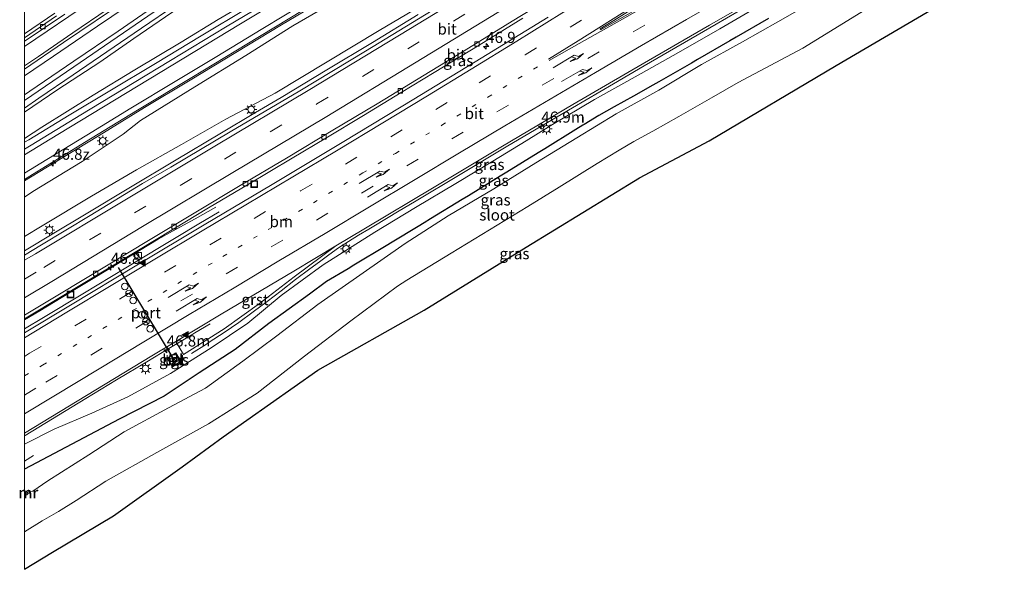
# Model space of a CAD drawing. Units: metres. Extents: x 139999 to 150002, y 481250 to 487501.
# Drawn here: x 139999 to 140220, y 483369 to 483492 of the extents above; entities that cross this region are included whole.
import ezdxf
from ezdxf.enums import TextEntityAlignment as Align

# ---------------------------------------------------------------- set-up
doc = ezdxf.new("R2010")
doc.units = ezdxf.units.M
for name, pattern in [('IE-TERREINAFSCHEIDING', [10, 8, -2]), ('VW-1-3_STREEP', [4, 1, -3]), ('VW-3-9_STREEP', [12, 3, -9])]:
    doc.linetypes.add(name, pattern=pattern)
doc.layers.get('0').update_dxf_attribs({"lineweight": 25})
for name, color, linetype, lineweight in [('B-ME-AM-KILOMETR-S-B1', 7, 'Continuous', 18), ('B-ME-BV-GELEIDECONSTRUCTIE-GELEIDERAIL-L-B1', 213, 'BV-GELEIDERAIL', 18), ('B-ME-GW-INSTEEKWATERGANG-L-B1', 10, 'Continuous', 25), ('B-ME-GW-KRUINLIJN-L-B1', 93, 'Continuous', 18), ('B-ME-GW-TEENLIJN-L-B1', 93, 'Continuous', 18), ('B-ME-IE-GRASLAND-GV-B6', 93, 'Continuous', 18), ('B-ME-IE-INRICHTINGSELEMENT-S-B1', 253, 'Continuous', 18), ('B-ME-IE-MEUBILAIR_WEGMEUBILAIR-LICHTMAST-S-B1', 8, 'Continuous', 18), ('B-ME-IE-TERREINAFSCHEIDING-RASTERHEKWERK-L-B1', 8, 'IE-TERREINAFSCHEIDING', 18), ('B-ME-KG-KADASTRAAL-OPNAMEDTMGRENS-L-B1', 10, 'Continuous', 25), ('B-ME-KW-LEUNING-L-B1', 8, 'Continuous', 18), ('B-ME-MW-MUUR-GV-B6', 8, 'IE-TERREINAFSCHEIDING-KUNSTMATIG', 18), ('B-ME-MW-MUUR-L-B1', 8, 'IE-TERREINAFSCHEIDING-KUNSTMATIG', 18), ('B-ME-OG-WATER-GV-B6', 153, 'Continuous', 18), ('B-ME-VH-VERH_SOORT-BETON-OVERIG-GV-B6', 8, 'IE-TERREINAFSCHEIDING-NATUURLIJK-HOUTWAL', 18), ('B-ME-VH-VERH_SOORT-BITUMEN-GV-B6', 8, 'IE-TERREINAFSCHEIDING-NATUURLIJK-HOUTWAL', 18), ('B-ME-VH-VERH_SOORT-GV-B6', 8, 'Continuous', 18), ('B-ME-VH-VERH_SOORT-TEGELS-GV-B6', 8, 'Continuous', 18), ('B-ME-VV-KOLK-S-B1', 8, 'Continuous', 18), ('B-ME-VW-DRIP-S-B1', 8, 'Continuous', 18), ('B-ME-VW-MARKERING-13STREEP-045-L-B1', 255, 'VW-1-3_STREEP', 18), ('B-ME-VW-MARKERING-39STREEP-015-L-B1', 255, 'VW-3-9_STREEP', 18), ('B-ME-VW-MARKERING-PIJLRE750-S-B1', 7, 'Continuous', 18), ('B-ME-VW-MARKERING-STREEP-015-L-B1', 7, 'Continuous', 18), ('B-ME-VW-MARKERING-VLAKMARK-GV-B6', 7, 'Continuous', 18), ('B-ME-VW-MARKERING-VLAKMARK-S-B1', 7, 'Continuous', 18), ('B-ME-VW-MEUBILAIR_WEGMEUBILAIR-RONA-S-B1', 8, 'Continuous', 18), ('B-ME-VW-PORTAAL-L-B1', 10, 'Continuous', 25)]:
    doc.layers.add(name, color=color, linetype=linetype, lineweight=lineweight)
doc.styles.add('NLCS-ISO', font='NLCS-ISO.TTF')
doc.linetypes.add('BV-GELEIDERAIL', pattern='A,10,-3,[108,NLCS.SHX,S=1,R=0,X=0,Y=0],-3', length=16)
doc.linetypes.add('IE-TERREINAFSCHEIDING-KUNSTMATIG', pattern='A,4,[82,NLCS.SHX,S=0.75,R=90,X=0,Y=0],4,-2', length=10)
doc.linetypes.add('IE-TERREINAFSCHEIDING-NATUURLIJK-HOUTWAL', pattern='A,7,-1.5,[67,NLCS.SHX,S=0.75,R=45,X=0,Y=0],-1.5,7,-1.5,[70,NLCS.SHX,S=0.75,R=0,X=0,Y=0],-1.5', length=20)

# ---------------------------------------------------------------- blocks, each defined once
blk = doc.blocks.new('kast')
blk.add_line((-0.75, -0.75), (0.75, 0.75))
blk.add_lwpolyline([(-0.75, 0.75), (0.75, 0.75), (0.75, -0.75), (-0.75, -0.75)], close=True)
blk = doc.blocks.new('dtb')
blk.add_circle((0, 0), 0.75)
blk = doc.blocks.new('put')
for p, q in [((0.75, 0.75), (-0.75, 0.75)), ((-0.75, 0.75), (-0.75, -0.75)), ((0.75, -0.75), (0.75, 0.75)), ((-0.75, -0.75), (0.75, -0.75))]:
    blk.add_line(p, q)
blk.add_lwpolyline([(-0.625, 0.625), (0.625, 0.625), (0.625, -0.625), (-0.625, -0.625)], close=True)
blk = doc.blocks.new('wegwijzer')
for q in [(-0.53, -0.53), (0, 0.75), (0.53, -0.53)]:
    blk.add_line((0, 0), q)
blk.add_circle((0, 0), 0.75)
blk = doc.blocks.new('hecto')
for p, q in [((0, 0.625), (-0.625, 0)), ((0, -0.625), (0, 0.625)), ((-0.625, 0), (0.625, 0)), ((0.625, 0), (0, -0.625))]:
    blk.add_line(p, q)
blk = doc.blocks.new('kolk')
blk.add_lwpolyline([(-0.5, -0.5), (0.5, -0.5), (0.5, 0.5), (-0.5, 0.5)], close=True)
blk = doc.blocks.new('verfsymbol')
for color in [252, 253]:
    blk.add_hatch(color=color).paths.add_polyline_path([(0.75, -0.625), (0, 0.75), (-0.75, -0.625)])
blk.add_lwpolyline([(0.75, -0.625), (0, 0.75), (-0.75, -0.625)], close=True)
blk = doc.blocks.new('lantaarnpaal')
for p, q in [((-0.75, 0), (-1.25, 0)), ((-0.88, 0.88), (-0.53, 0.53)), ((0, 0.75), (0, 1.25)), ((0.53, 0.53), (0.88, 0.88)), ((0.75, 0), (1.25, 0)), ((-0.53, -0.53), (-0.88, -0.88)), ((0, -0.75), (0, -1.25)), ((0.53, -0.53), (0.88, -0.88))]:
    blk.add_line(p, q)
blk.add_circle((0, 0), 0.75)
blk = doc.blocks.new('pijlr')
for p, q in [((0, 0, 0.1), (5.45, 0, 0.1)), ((5.45, -0.75, 0.1), (4.7, 0, 0.1)), ((6.2, -0.75, 0.1), (5.45, 0, 0.1)), ((4, -0.75, 0.1), (5.45, -0.75, 0.1)), ((5.7, -1.05, 0.1), (4, -0.75, 0.1)), ((7.5, -0.75, 0.1), (5.7, -1.05, 0.1)), ((7.5, -0.75, 0.1), (6.2, -0.75, 0.1))]:
    blk.add_line(p, q)

msp = doc.modelspace()

# ---------------------------------------------------------------- linework, layer by layer
at = {"layer": 'B-ME-BV-GELEIDECONSTRUCTIE-GELEIDERAIL-L-B1'}
for p, q in [((140031.119, 483441.316, -0.814), (140034.099, 483443.112, -0.947)), ((140038.325, 483421.686, -1.42), (140041.773, 483423.714, -1.384)), ((140037.54, 483417.014, -2.229), (140040.909, 483419.17, -1.616))]:
    msp.add_line(p, q, dxfattribs=at)
for points in [[(140000, 483481.7035, -0.4351), (140003.141, 483483.838, -0.44), (140010.858, 483489.118, -0.445), (140018.548, 483494.374, -0.471), (140026.279, 483499.611, -0.481), (140034.024, 483504.864, -0.476), (140041.686, 483510.085, -0.506), (140049.453, 483515.298, -0.506), (140057.174, 483520.503, -0.496), (140064.885, 483525.689, -0.526), (140072.661, 483530.863, -0.539), (140080.463, 483536.039, -0.55), (140088.226, 483541.139, -0.557), (140096.041, 483546.274, -0.573), (140103.892, 483551.39, -0.576), (140111.726, 483556.468, -0.601), (140119.55, 483561.526, -0.605), (140127.375, 483566.616, -0.624), (140135.177, 483571.704, -0.63), (140142.99, 483576.818, -0.627), (140150.825, 483581.956, -0.645), (140158.588, 483587.092, -0.66), (140162.895, 483589.97, -0.664)], [(140176.782, 483569.219, 5.416), (140175.125, 483568.305, 5.386), (140164.726, 483562.328, 5.137), (140154.361, 483556.289, 4.883), (140142.887, 483549.57, 4.601), (140131.389, 483542.8, 4.256), (140121.04, 483536.747, 3.934), (140110.749, 483530.61, 3.6), (140100.401, 483524.499, 3.215), (140091.196, 483519.083, 2.847), (140080.932, 483512.932, 2.465), (140070.596, 483506.813, 2.085), (140060.259, 483500.719, 1.759), (140049.965, 483494.566, 1.453), (140039.701, 483488.43, 1.17), (140029.413, 483482.26, 0.933), (140019.162, 483476.108, 0.708), (140010.053, 483470.605, 0.54), (140000.942, 483465.084, 0.392), (140000, 483464.5245, 0.3797)], [(140180.808, 483563.202, 5.264), (140171.399, 483557.907, 5.103), (140161.02, 483551.899, 4.883), (140150.67, 483545.838, 4.651), (140140.324, 483539.751, 4.359), (140130.057, 483533.687, 4.053), (140119.635, 483527.607, 3.712), (140109.336, 483521.48, 3.348), (140098.997, 483515.433, 2.944), (140088.698, 483509.302, 2.548), (140078.405, 483503.196, 2.178), (140068.083, 483497.035, 1.84), (140057.802, 483490.885, 1.514), (140047.528, 483484.671, 1.201), (140037.278, 483478.504, 0.939), (140026.966, 483472.309, 0.694), (140016.769, 483466.04, 0.502), (140006.526, 483459.819, 0.292), (140000, 483455.8695, 0.2238)], [(140135.226, 483562.263, -0.486), (140127.393, 483557.158, -0.478), (140119.571, 483552.19, -0.461), (140111.717, 483547.085, -0.464), (140103.911, 483541.987, -0.474), (140096.089, 483536.899, -0.467), (140088.292, 483531.797, -0.445), (140080.499, 483526.654, -0.451), (140072.727, 483521.472, -0.436), (140064.958, 483516.223, -0.426), (140057.206, 483511.078, -0.422), (140049.445, 483505.86, -0.407), (140041.724, 483500.6, -0.383), (140034.026, 483495.382, -0.369), (140026.315, 483490.137, -0.361), (140018.518, 483484.823, -0.305), (140010.933, 483479.646, -0.348), (140003.229, 483474.403, -0.328), (140000, 483472.1844, -0.3206)], [(140000, 483486.0343, -0.4027), (140002.549, 483487.767, -0.406), (140012.469, 483494.532, -0.403), (140021.73, 483500.795, -0.422)], [(140155.549, 483491.101, -1.659), (140162.515, 483495.096, -1.686), (140170.575, 483499.763, -1.689)], [(140057.701, 483474.61, -0.67), (140067.99, 483480.773, -0.729), (140078.265, 483486.97, -0.75), (140088.506, 483493.22, -0.769)], [(140123.248, 483472.296, -1.608), (140132.472, 483477.682, -1.624), (140139.356, 483481.717, -1.624), (140155.549, 483491.101, -1.659)], [(140043.942, 483466.417, -0.664), (140051.964, 483471.182, -0.678), (140057.701, 483474.61, -0.67)], [(140108.318, 483463.461, -1.579), (140116.36, 483468.239, -1.597), (140123.248, 483472.296, -1.608)], [(140013.466, 483448.218, -0.551), (140023.785, 483454.407, -0.549), (140034.091, 483460.555, -0.616), (140043.941, 483466.415, -0.679)], [(140078.549, 483445.677, -1.498), (140084.259, 483449.077, -1.531), (140087.695, 483451.136, -1.536), (140097.968, 483457.299, -1.54), (140108.318, 483463.461, -1.579)], [(140043.003, 483449.903, -1.241), (140038.372, 483447.319, -0.959), (140033.267, 483444.531, -0.74), (140030.05, 483442.714, -0.7)], [(140034.099, 483443.112, -0.947), (140039.163, 483446.162, -1.18), (140043.773, 483448.898, -1.401)], [(140000, 483440.0921, -0.4929), (140006.612, 483444.08, -0.536), (140013.479, 483448.217, -0.543)], [(140064.16, 483436.064, -1.514), (140066.306, 483437.686, -1.487), (140068.456, 483439.258, -1.488), (140070.611, 483440.799, -1.466), (140072.845, 483442.211, -1.469), (140075.12, 483443.631, -1.476), (140077.397, 483444.995, -1.483), (140078.549, 483445.677, -1.498)], [(140030.05, 483442.714, -0.7), (140021.674, 483437.67, -0.64), (140012.046, 483431.884, -0.623)], [(140013.102, 483430.475, -0.737), (140022.743, 483436.293, -0.744), (140031.119, 483441.316, -0.814)], [(140040.909, 483419.17, -1.616), (140041.542, 483419.576, -1.5), (140044.86, 483421.798, -1.553), (140048.161, 483424.03, -1.564), (140051.41, 483426.416, -1.585), (140054.597, 483428.773, -1.599), (140057.724, 483431.148, -1.588), (140060.968, 483433.65, -1.548), (140064.16, 483436.064, -1.514)], [(140012.046, 483431.884, -0.623), (140003.394, 483426.645, -0.6), (140000, 483424.598, -0.6016)], [(140000, 483422.5867, -0.6797), (140004.246, 483425.16, -0.685), (140013.102, 483430.475, -0.737)], [(140020.653, 483411.095, -1.41), (140027.53, 483415.205, -1.419), (140030.936, 483417.269, -1.44), (140037.817, 483421.388, -1.425), (140038.325, 483421.686, -1.42)], [(140000, 483398.5797, -1.3518), (140000.105, 483398.643, -1.352), (140013.779, 483406.941, -1.367), (140020.653, 483411.095, -1.41)]]:
    msp.add_polyline3d(points, dxfattribs=at)
at = {"layer": 'B-ME-GW-INSTEEKWATERGANG-L-B1'}
msp.add_polyline3d([(140167.313, 483492.323, -3.8), (140160.09, 483488.129, -3.8), (140158.662, 483487.302, -3.8), (140151.396, 483483.107, -3.8), (140149.999, 483482.302, -3.8), (140142.689, 483478.104, -3.8), (140141.319, 483477.326, -3.8), (140136.935, 483474.903, -3.8), (140132.584, 483472.467, -3.8), (140129.191, 483470.505, -3.8), (140125.835, 483468.511, -3.8), (140125.573, 483468.348, -3.8), (140124.014, 483467.381, -3.8), (140117.02, 483463.052, -3.8), (140115.507, 483462.119, -3.8), (140108.455, 483457.777, -3.8), (140106.989, 483456.876, -3.8), (140099.877, 483452.521, -3.8), (140098.458, 483451.654, -3.8), (140091.287, 483447.286, -3.8), (140089.915, 483446.452, -3.8), (140088.508, 483445.599, -3.8), (140082.684, 483442.071, -3.8), (140081.359, 483441.271, -3.8), (140074.068, 483436.878, -3.8), (140072.79, 483436.11, -3.8), (140067.928, 483433.195, -3.8), (140064.099, 483430.414, -3.884), (140054.947, 483423.767, -3.818), (140047.376, 483417.936, -3.813), (140039.252, 483412.707, -3.817), (140031.378, 483407.446, -3.954), (140021.266, 483402.281, -3.996), (140000, 483391.019, -3.9153)], dxfattribs=at)
at = {"layer": 'B-ME-GW-KRUINLIJN-L-B1'}
for points in [[(140176.113, 483570.218, 4.57), (140175.963, 483570.137, 4.568), (140164.65, 483563.709, 4.312), (140154.62, 483557.726, 4.068), (140142.89, 483551.065, 3.78), (140130.673, 483543.761, 3.442), (140120.985, 483538, 3.131), (140110.213, 483531.828, 2.744), (140098.476, 483524.788, 2.354), (140087.976, 483518.212, 1.976), (140079.392, 483513.537, 1.584), (140070.959, 483508.393, 1.308), (140062.915, 483503.45, 1.063), (140053.47, 483497.937, 0.775), (140043.565, 483492.139, 0.486), (140035.207, 483487.015, 0.268), (140024.824, 483480.837, 0.075), (140015.413, 483475.129, -0.153), (140003.899, 483467.944, -0.318), (140000, 483465.3876, -0.3756)], [(140000, 483452.1738, -0.6845), (140001.861, 483453.485, -0.659), (140012.982, 483460.223, -0.52), (140022.158, 483466.349, -0.316), (140026.084, 483469.442, -0.197), (140038.302, 483477.006, 0.097), (140049.768, 483484.041, 0.421), (140060.322, 483490.717, 0.712), (140070.821, 483496.818, 1.038), (140083.027, 483503.916, 1.407), (140096.003, 483511.76, 1.901), (140106.127, 483517.911, 2.319), (140117.693, 483524.671, 2.748), (140128.401, 483531.003, 3.146), (140138.697, 483537.176, 3.484), (140148.971, 483543.311, 3.801), (140159.411, 483549.383, 4.014), (140169.801, 483555.135, 4.209), (140179.557, 483560.863, 4.329), (140181.616, 483561.995, 4.373)], [(140067.139, 483436.99, -2.328), (140078.754, 483444.322, -2.262), (140087.963, 483449.852, -2.322), (140097.023, 483455.233, -2.299), (140105.353, 483460.279, -2.375), (140112.831, 483464.861, -2.396), (140118.375, 483468.288, -2.385), (140128.211, 483474.125, -2.361), (140138.724, 483480.016, -2.4), (140147.085, 483484.668, -2.403), (140156.401, 483490.014, -2.521), (140166.272, 483495.77, -2.49), (140176.821, 483501.862, -2.486), (140187.071, 483507.837, -2.577), (140196.325, 483513.331, -2.552), (140205.408, 483518.743, -2.567), (140209.134, 483520.874, -2.593)], [(140032.82, 483412.527, -2.492), (140041.93, 483418.332, -2.437), (140050.19, 483423.877, -2.417), (140057.744, 483430.103, -2.345), (140067.139, 483436.99, -2.328)], [(140000, 483396.6728, -2.1977), (140006.666, 483400.028, -2.218), (140015.137, 483403.668, -2.333), (140023.256, 483407.303, -2.397), (140032.82, 483412.527, -2.492)]]:
    msp.add_polyline3d(points, dxfattribs=at)
at = {"layer": 'B-ME-GW-TEENLIJN-L-B1'}
for points in [[(140000, 483471.3113, -1.0856), (140007.468, 483476.347, -1.062), (140016.9, 483482.551, -1.026), (140024.57, 483487.818, -1.042), (140033.155, 483493.69, -1.051), (140040.939, 483498.705, -1.111), (140048.188, 483503.948, -1.14), (140056.509, 483509.444, -1.112), (140065.891, 483515.318, -1.104), (140074.865, 483521.561, -1.171), (140083.976, 483527.843, -1.166), (140092.911, 483533.725, -1.18), (140103.96, 483541.27, -1.152), (140111.103, 483545.864, -1.2), (140118.619, 483550.687, -1.226), (140132.252, 483559.256, -1.239), (140142.867, 483565.614, -1.3), (140154.987, 483572.523, -1.424), (140163.834, 483577.379, -1.463), (140169.257, 483580.463, -1.461)], [(140143.7, 483529.191, -1.66), (140142.738, 483527.26, -1.626), (140141.458, 483526.673, -1.558), (140137.907, 483525.671, -1.554), (140133.277, 483522.815, -1.6), (140129.673, 483520.909, -1.446), (140121.22, 483514.985, -1.548), (140111.883, 483509.257, -1.573), (140102.159, 483503.277, -1.513), (140090.576, 483496.03, -1.48), (140079.751, 483489.61, -1.496), (140068.059, 483482.575, -1.524), (140056.339, 483475.574, -1.455), (140045.241, 483469.689, -1.349), (140035.269, 483464.055, -1.321), (140025.146, 483458.304, -1.347), (140015.065, 483452.411, -1.281), (140003.977, 483445.78, -1.235), (140000, 483443.3694, -1.2492)]]:
    msp.add_polyline3d(points, dxfattribs=at)
at = {"layer": 'B-ME-IE-GRASLAND-GV-B6'}
for points in [[(140000, 483399.1539, -2.0656), (140013.903, 483407.642, -2.082), (140028.644, 483416.515, -2.158), (140034.01, 483419.729, -2.161), (140035.769, 483416.792, -2.376), (140044.869, 483422.591, -2.321), (140052.848, 483428.297, -2.301), (140060.616, 483434.315, -2.229), (140070.034, 483441.218, -2.212), (140076.344, 483444.992, -2.224), (140092.129, 483454.464, -2.271), (140107.477, 483463.645, -2.304), (140123.328, 483472.998, -2.307), (140138.895, 483482.094, -2.352), (140154.071, 483490.857, -2.391), (140169.002, 483499.486, -2.422)], [(140058.099, 483498.131, 0.994), (140045.203, 483490.416, 0.626), (140032.814, 483482.877, 0.304), (140024.675, 483477.96, 0.124), (140012.649, 483470.681, -0.124), (140001.444, 483463.884, -0.305), (140000, 483463.0029, -0.3243), (140000, 483465.3876, -0.3756)], [(140070.821, 483496.818, 1.038), (140060.322, 483490.717, 0.712), (140049.768, 483484.041, 0.421), (140038.302, 483477.006, 0.097), (140026.084, 483469.442, -0.197), (140022.158, 483466.349, -0.316), (140012.982, 483460.223, -0.52), (140001.861, 483453.485, -0.659), (140000, 483452.1738, -0.6845), (140000, 483456.1762, -0.5321)], [(140000, 483452.1738, -0.6845), (140001.861, 483453.485, -0.659), (140012.982, 483460.223, -0.52), (140022.158, 483466.349, -0.316), (140026.084, 483469.442, -0.197), (140038.302, 483477.006, 0.097), (140049.768, 483484.041, 0.421), (140060.322, 483490.717, 0.712), (140070.821, 483496.818, 1.038)], [(140023.206, 483496.79, -1.202), (140008.786, 483486.967, -1.166), (140000, 483480.9846, -1.169), (140000, 483487.2289, -1.1405)], [(140178.119, 483496.643, -4.694), (140169.446, 483491.564, -4.695), (140161.453, 483487.087, -4.73), (140152.262, 483481.977, -4.721), (140142.638, 483476.254, -4.707), (140133.062, 483470.906, -4.714), (140124.198, 483465.541, -4.672), (140115.007, 483459.907, -4.705), (140105.551, 483454.022, -4.684), (140095.287, 483447.993, -4.723), (140085.638, 483441.804, -4.662), (140065.953, 483428.065, -4.756), (140056.713, 483421.006, -4.76), (140049.125, 483415.332, -4.731), (140040.666, 483409.239, -4.696), (140032.374, 483404.855, -4.709), (140022.397, 483399.41, -4.688), (140014.417, 483394.308, -4.751), (140005.222, 483388.399, -4.689), (140001.826, 483386.113, -4.733), (140001.344, 483385.94, -4.735), (140001.219, 483385.748, -4.737), (140001.131, 483385.912, -4.788), (140001.04, 483386.051, -4.436), (140000.757, 483385.911, -4.347), (140000.49, 483385.736, -4.508), (140000.597, 483385.547, -4.674), (140000.681, 483385.417, -4.754), (140000.508, 483385.311, -4.76), (140000.059, 483385.07, -4.748), (140000, 483385.0359, -4.7478), (140000, 483391.019, -3.9153)], [(140090.576, 483496.03, -1.48), (140079.751, 483489.61, -1.496), (140068.059, 483482.575, -1.524), (140056.339, 483475.574, -1.455), (140045.241, 483469.689, -1.349), (140035.269, 483464.055, -1.321), (140025.146, 483458.304, -1.347), (140015.065, 483452.411, -1.281), (140003.977, 483445.78, -1.235), (140000, 483443.3694, -1.2492), (140000, 483452.1738, -0.6845)], [(140000, 483443.3694, -1.2492), (140003.977, 483445.78, -1.235), (140015.065, 483452.411, -1.281), (140025.146, 483458.304, -1.347), (140035.269, 483464.055, -1.321), (140045.241, 483469.689, -1.349), (140056.339, 483475.574, -1.455), (140068.059, 483482.575, -1.524), (140079.751, 483489.61, -1.496), (140090.576, 483496.03, -1.48)], [(140000, 483396.6728, -2.1977), (140006.666, 483400.028, -2.218), (140015.137, 483403.668, -2.333), (140023.256, 483407.303, -2.397), (140032.82, 483412.527, -2.492), (140041.93, 483418.332, -2.437), (140050.19, 483423.877, -2.417), (140057.744, 483430.103, -2.345), (140067.139, 483436.99, -2.328), (140078.754, 483444.322, -2.262), (140087.963, 483449.852, -2.322), (140097.023, 483455.233, -2.299), (140105.353, 483460.279, -2.375), (140112.831, 483464.861, -2.396), (140118.375, 483468.288, -2.385), (140128.211, 483474.125, -2.361), (140138.724, 483480.016, -2.4), (140147.085, 483484.668, -2.403), (140156.401, 483490.014, -2.521), (140166.272, 483495.77, -2.49)], [(140166.272, 483495.77, -2.49), (140156.401, 483490.014, -2.521), (140147.085, 483484.668, -2.403), (140138.724, 483480.016, -2.4), (140128.211, 483474.125, -2.361), (140118.375, 483468.288, -2.385), (140112.831, 483464.861, -2.396), (140105.353, 483460.279, -2.375), (140097.023, 483455.233, -2.299), (140087.963, 483449.852, -2.322), (140078.754, 483444.322, -2.262), (140067.139, 483436.99, -2.328), (140057.744, 483430.103, -2.345), (140050.19, 483423.877, -2.417), (140041.93, 483418.332, -2.437), (140032.82, 483412.527, -2.492), (140023.256, 483407.303, -2.397), (140015.137, 483403.668, -2.333), (140006.666, 483400.028, -2.218), (140000, 483396.6728, -2.1977), (140000, 483399.1539, -2.0656)], [(140205.226, 483495.058, -2.833), (140182.559, 483481.795, -2.876), (140154.004, 483464.854, -2.704), (140138.298, 483456.553, -2.819), (140112.837, 483440.945, -2.802), (140089.867, 483426.79, -2.833), (140065.956, 483413.296, -3.066), (140044.665, 483398.316, -2.919), (140035.452, 483391.608, -2.91), (140019.969, 483380.6, -2.831), (140006.245, 483372.362, -2.884), (140000, 483368.5505, -2.8926), (140000, 483376.9884, -4.6724)], [(140000, 483376.9884, -4.6724), (140003.973, 483379.431, -4.678), (140007.589, 483381.552, -4.686), (140011.614, 483384.046, -4.72), (140018.296, 483388.336, -4.688), (140029.776, 483394.77, -4.704), (140041.37, 483401.235, -4.712), (140052.295, 483408.17, -4.692), (140062.934, 483416.457, -4.715), (140073.359, 483424.397, -4.712), (140083.89, 483432.147, -4.712), (140086.012, 483433.567, -4.711), (140095.961, 483439.595, -4.759), (140104.57, 483444.841, -4.701), (140113.166, 483450.108, -4.67), (140120.233, 483454.459, -4.726), (140128.758, 483459.733, -4.739), (140133.742, 483462.741, -4.75), (140137.068, 483464.664, -4.665), (140141.309, 483467.038, -4.752), (140147.162, 483470.295, -4.704), (140154.489, 483474.502, -4.683), (140160.497, 483477.923, -4.712), (140175.066, 483485.707, -4.719), (140190.044, 483494.88, -4.734)], [(140091.679, 483494.167, -1.48), (140076.656, 483485.014, -1.438), (140061.882, 483476.11, -1.387), (140046.221, 483466.878, -1.364), (140032.885, 483458.947, -1.334), (140026.55, 483455.252, -1.273), (140014.77, 483448.034, -1.252), (140003.804, 483441.444, -1.251), (140000, 483439.1258, -1.2327), (140000, 483443.3694, -1.2492)], [(140000, 483456.1762, -0.5321), (140001.778, 483457.257, -0.512), (140013.497, 483464.449, -0.308), (140025.425, 483471.73, -0.082), (140037.601, 483479.067, 0.191), (140049.987, 483486.588, 0.534), (140062.503, 483494.132, 0.897)], [(140000, 483473.9334, -1.0087), (140011.074, 483481.481, -1.028), (140029.143, 483493.833, -1.039)], [(140000, 483471.3113, -1.0856), (140007.468, 483476.347, -1.062), (140016.9, 483482.551, -1.026), (140024.57, 483487.818, -1.042), (140033.155, 483493.69, -1.051)], [(140033.155, 483493.69, -1.051), (140024.57, 483487.818, -1.042), (140016.9, 483482.551, -1.026), (140007.468, 483476.347, -1.062), (140000, 483471.3113, -1.0856), (140000, 483473.9334, -1.0087)], [(140000, 483487.2289, -1.1405), (140000.561, 483487.613, -1.141), (140009.045, 483493.35, -1.16)], [(140117.748, 483492.672, -1.828), (140102.694, 483483.417, -1.815), (140087.579, 483474.177, -1.79), (140071.816, 483464.692, -1.761), (140055.654, 483455.022, -1.711), (140040.395, 483445.951, -1.682), (140025.249, 483436.893, -1.666), (140010.323, 483427.893, -1.616), (140000, 483421.6632, -1.5916), (140000, 483424.8529, -1.497)], [(140000, 483424.8529, -1.497), (140008.436, 483429.963, -1.505), (140016.432, 483434.751, -1.531), (140025.218, 483440.085, -1.566), (140033.584, 483445.089, -1.578), (140041.383, 483449.754, -1.582), (140050.106, 483454.958, -1.608), (140060.16, 483460.953, -1.638), (140067.752, 483465.465, -1.651), (140076.206, 483470.547, -1.676), (140084.738, 483475.714, -1.692), (140092.125, 483480.215, -1.723), (140102.231, 483486.367, -1.747), (140112.038, 483492.4, -1.773)], [(140167.313, 483492.323, -3.8), (140160.09, 483488.129, -3.8), (140158.662, 483487.302, -3.8), (140151.396, 483483.107, -3.8), (140149.999, 483482.302, -3.8), (140142.689, 483478.104, -3.8), (140141.319, 483477.326, -3.8), (140136.935, 483474.903, -3.8), (140132.584, 483472.467, -3.8), (140129.191, 483470.505, -3.8), (140125.835, 483468.511, -3.8), (140125.573, 483468.348, -3.8), (140124.014, 483467.381, -3.8), (140117.02, 483463.052, -3.8), (140115.507, 483462.119, -3.8), (140108.455, 483457.777, -3.8), (140106.989, 483456.876, -3.8), (140099.877, 483452.521, -3.8), (140098.458, 483451.654, -3.8), (140091.287, 483447.286, -3.8), (140089.915, 483446.452, -3.8), (140088.508, 483445.599, -3.8), (140082.684, 483442.071, -3.8), (140081.359, 483441.271, -3.8), (140074.068, 483436.878, -3.8), (140072.79, 483436.11, -3.8), (140067.928, 483433.195, -3.8), (140064.099, 483430.414, -3.884), (140054.947, 483423.767, -3.818), (140047.376, 483417.936, -3.813), (140039.252, 483412.707, -3.817), (140031.378, 483407.446, -3.954), (140021.266, 483402.281, -3.996), (140000, 483391.019, -3.9153), (140000, 483396.6728, -2.1977)], [(140000, 483391.019, -3.9153), (140021.266, 483402.281, -3.996), (140031.378, 483407.446, -3.954), (140039.252, 483412.707, -3.817), (140047.376, 483417.936, -3.813), (140054.947, 483423.767, -3.818), (140064.099, 483430.414, -3.884), (140067.928, 483433.195, -3.8), (140072.79, 483436.11, -3.8), (140074.068, 483436.878, -3.8), (140081.359, 483441.271, -3.8), (140082.684, 483442.071, -3.8), (140088.508, 483445.599, -3.8), (140089.915, 483446.452, -3.8), (140091.287, 483447.286, -3.8), (140098.458, 483451.654, -3.8), (140099.877, 483452.521, -3.8), (140106.989, 483456.876, -3.8), (140108.455, 483457.777, -3.8), (140115.507, 483462.119, -3.8), (140117.02, 483463.052, -3.8), (140124.014, 483467.381, -3.8), (140125.573, 483468.348, -3.8), (140125.835, 483468.511, -3.8), (140129.191, 483470.505, -3.8), (140132.584, 483472.467, -3.8), (140136.935, 483474.903, -3.8), (140141.319, 483477.326, -3.8), (140142.689, 483478.104, -3.8), (140149.999, 483482.302, -3.8), (140151.396, 483483.107, -3.8), (140158.662, 483487.302, -3.8), (140160.09, 483488.129, -3.8), (140167.313, 483492.323, -3.8)], [(140043.565, 483492.139, 0.486), (140035.207, 483487.015, 0.268), (140024.824, 483480.837, 0.075), (140015.413, 483475.129, -0.153), (140003.899, 483467.944, -0.318), (140000, 483465.3876, -0.3756), (140000, 483471.3113, -1.0856)], [(140000, 483465.3876, -0.3756), (140003.899, 483467.944, -0.318), (140015.413, 483475.129, -0.153), (140024.824, 483480.837, 0.075), (140035.207, 483487.015, 0.268), (140043.565, 483492.139, 0.486)], [(140032.037, 483416.028, -2.253), (140033.236, 483414.028, -2.25), (140035.209, 483415.213, -2.237), (140034.029, 483417.194, -2.232), (140032.037, 483416.028, -2.253)]]:
    msp.add_polyline3d(points, dxfattribs=at)
at = {"layer": 'B-ME-IE-TERREINAFSCHEIDING-RASTERHEKWERK-L-B1'}
msp.add_line((140000, 483392.876, -3.689), (140002.035, 483394.114, -3.688), dxfattribs=at)
at = {"layer": 'B-ME-KG-KADASTRAAL-OPNAMEDTMGRENS-L-B1'}
msp.add_polyline3d([(140000, 483368.5505, -2.8926), (140006.245, 483372.362, -2.884), (140019.969, 483380.6, -2.831), (140035.452, 483391.608, -2.91), (140044.665, 483398.316, -2.919), (140065.956, 483413.296, -3.066), (140089.867, 483426.79, -2.833), (140112.837, 483440.945, -2.802), (140138.298, 483456.553, -2.819), (140154.004, 483464.854, -2.704), (140182.559, 483481.795, -2.876), (140205.226, 483495.058, -2.833), (140220.375, 483504.075, -2.824)], dxfattribs=at)
at = {"layer": 'B-ME-KW-LEUNING-L-B1'}
msp.add_line((140035.054, 483415.111, -2.226), (140033.293, 483414.057, -2.262), dxfattribs=at)
at = {"layer": 'B-ME-MW-MUUR-GV-B6'}
msp.add_polyline3d([(140000.49, 483385.736, -4.508), (140000.757, 483385.911, -4.347), (140001.04, 483386.051, -4.436), (140001.131, 483385.912, -4.788), (140001.219, 483385.748, -4.737), (140000.681, 483385.417, -4.754), (140000.597, 483385.547, -4.674), (140000.49, 483385.736, -4.508)], dxfattribs=at)
at = {"layer": 'B-ME-MW-MUUR-L-B1'}
msp.add_polyline3d([(140000.733, 483385.468, -4.734), (140000.571, 483385.71, -4.364), (140000.994, 483385.968, -4.346), (140001.152, 483385.732, -4.695)], dxfattribs=at)
at = {"layer": 'B-ME-OG-WATER-GV-B6'}
for points in [[(140000, 483385.0359, -4.7478), (140000.059, 483385.07, -4.748), (140000.508, 483385.311, -4.76), (140000.681, 483385.417, -4.754), (140001.219, 483385.748, -4.737), (140001.344, 483385.94, -4.735), (140001.826, 483386.113, -4.733), (140005.222, 483388.399, -4.689), (140014.417, 483394.308, -4.751), (140022.397, 483399.41, -4.688), (140032.374, 483404.855, -4.709), (140040.666, 483409.239, -4.696), (140049.125, 483415.332, -4.731), (140056.713, 483421.006, -4.76), (140065.953, 483428.065, -4.756), (140085.638, 483441.804, -4.662), (140095.287, 483447.993, -4.723), (140105.551, 483454.022, -4.684), (140115.007, 483459.907, -4.705), (140124.198, 483465.541, -4.672), (140133.062, 483470.906, -4.714), (140142.638, 483476.254, -4.707), (140152.262, 483481.977, -4.721), (140161.453, 483487.087, -4.73), (140169.446, 483491.564, -4.695), (140178.119, 483496.643, -4.694)], [(140190.044, 483494.88, -4.734), (140175.066, 483485.707, -4.719), (140160.497, 483477.923, -4.712), (140154.489, 483474.502, -4.683), (140147.162, 483470.295, -4.704), (140141.309, 483467.038, -4.752), (140137.068, 483464.664, -4.665), (140133.742, 483462.741, -4.75), (140128.758, 483459.733, -4.739), (140120.233, 483454.459, -4.726), (140113.166, 483450.108, -4.67), (140104.57, 483444.841, -4.701), (140095.961, 483439.595, -4.759), (140086.012, 483433.567, -4.711), (140083.89, 483432.147, -4.712), (140073.359, 483424.397, -4.712), (140062.934, 483416.457, -4.715), (140052.295, 483408.17, -4.692), (140041.37, 483401.235, -4.712), (140029.776, 483394.77, -4.704), (140018.296, 483388.336, -4.688), (140011.614, 483384.046, -4.72), (140007.589, 483381.552, -4.686), (140003.973, 483379.431, -4.678), (140000, 483376.9884, -4.6724), (140000, 483385.0359, -4.7478)]]:
    msp.add_polyline3d(points, dxfattribs=at)
at = {"layer": 'B-ME-VH-VERH_SOORT-BETON-OVERIG-GV-B6'}
for points in [[(140032.037, 483416.028, -2.253), (140034.029, 483417.194, -2.232), (140035.209, 483415.213, -2.237), (140033.236, 483414.028, -2.25), (140032.037, 483416.028, -2.253)], [(140035.072, 483415.248, -2.237), (140033.994, 483417.057, -2.232), (140032.174, 483415.992, -2.253), (140033.27, 483414.165, -2.25), (140035.072, 483415.248, -2.237)]]:
    msp.add_polyline3d(points, dxfattribs=at)
at = {"layer": 'B-ME-VH-VERH_SOORT-BITUMEN-GV-B6'}
for points in [[(140007.208, 483492.911, -1.111), (140000, 483488.0209, -1.1286), (140000, 483501.8885, -0.8902)], [(140169.002, 483499.486, -2.422), (140154.071, 483490.857, -2.391), (140138.895, 483482.094, -2.352), (140123.328, 483472.998, -2.307), (140107.477, 483463.645, -2.304), (140092.129, 483454.464, -2.271), (140076.344, 483444.992, -2.224), (140070.034, 483441.218, -2.212), (140060.562, 483435.553, -2.195), (140044.236, 483425.853, -2.167), (140034.01, 483419.729, -2.161), (140028.644, 483416.515, -2.158), (140013.903, 483407.642, -2.082), (140000, 483399.1539, -2.0656), (140000, 483421.6632, -1.5916)], [(140000, 483463.0029, -0.3243), (140001.444, 483463.884, -0.305), (140012.649, 483470.681, -0.124), (140024.675, 483477.96, 0.124), (140032.814, 483482.877, 0.304), (140045.203, 483490.416, 0.626), (140058.099, 483498.131, 0.994)], [(140119.23, 483497.622, -1.728), (140109.684, 483491.735, -1.687), (140099.855, 483485.645, -1.663), (140089.845, 483479.586, -1.622), (140079.308, 483473.162, -1.603), (140069.32, 483467.214, -1.585), (140058.885, 483460.928, -1.582), (140048.518, 483454.812, -1.548), (140038.526, 483448.814, -1.505), (140028.22, 483442.686, -1.501), (140018.063, 483436.52, -1.478), (140007.823, 483430.408, -1.425), (140000, 483425.6762, -1.4075), (140000, 483439.1258, -1.2327)], [(140000, 483425.6762, -1.4075), (140007.823, 483430.408, -1.425), (140018.063, 483436.52, -1.478), (140028.22, 483442.686, -1.501), (140038.526, 483448.814, -1.505), (140048.518, 483454.812, -1.548), (140058.885, 483460.928, -1.582), (140069.32, 483467.214, -1.585), (140079.308, 483473.162, -1.603), (140089.845, 483479.586, -1.622), (140099.855, 483485.645, -1.663), (140109.684, 483491.735, -1.687), (140119.23, 483497.622, -1.728)], [(140000, 483480.9846, -1.169), (140008.786, 483486.967, -1.166), (140023.206, 483496.79, -1.202)], [(140000, 483439.1258, -1.2327), (140003.804, 483441.444, -1.251), (140014.77, 483448.034, -1.252), (140026.55, 483455.252, -1.273), (140032.885, 483458.947, -1.334), (140046.221, 483466.878, -1.364), (140061.882, 483476.11, -1.387), (140076.656, 483485.014, -1.438), (140091.679, 483494.167, -1.48)], [(140062.503, 483494.132, 0.897), (140049.987, 483486.588, 0.534), (140037.601, 483479.067, 0.191), (140025.425, 483471.73, -0.082), (140013.497, 483464.449, -0.308), (140001.778, 483457.257, -0.512), (140000, 483456.1762, -0.5321), (140000, 483463.0029, -0.3243)], [(140029.143, 483493.833, -1.039), (140011.074, 483481.481, -1.028), (140000, 483473.9334, -1.0087), (140000, 483480.9846, -1.169)], [(140009.045, 483493.35, -1.16), (140000.561, 483487.613, -1.141), (140000, 483487.2289, -1.1405), (140000, 483488.0209, -1.1286)], [(140000, 483488.0209, -1.1286), (140007.208, 483492.911, -1.111)], [(140000, 483421.6632, -1.5916), (140010.323, 483427.893, -1.616), (140025.249, 483436.893, -1.666), (140040.395, 483445.951, -1.682), (140055.654, 483455.022, -1.711), (140071.816, 483464.692, -1.761), (140087.579, 483474.177, -1.79), (140102.694, 483483.417, -1.815), (140117.748, 483492.672, -1.828)], [(140112.038, 483492.4, -1.773), (140102.231, 483486.367, -1.747), (140092.125, 483480.215, -1.723), (140084.738, 483475.714, -1.692), (140076.206, 483470.547, -1.676), (140067.752, 483465.465, -1.651), (140060.16, 483460.953, -1.638), (140050.106, 483454.958, -1.608), (140041.383, 483449.754, -1.582), (140033.584, 483445.089, -1.578), (140025.218, 483440.085, -1.566), (140016.432, 483434.751, -1.531), (140008.436, 483429.963, -1.505), (140000, 483424.8529, -1.497), (140000, 483425.6762, -1.4075)]]:
    msp.add_polyline3d(points, dxfattribs=at)
at = {"layer": 'B-ME-VH-VERH_SOORT-GV-B6'}
msp.add_polyline3d([(140034.01, 483419.729, -2.161), (140044.236, 483425.853, -2.167), (140060.562, 483435.553, -2.195), (140070.034, 483441.218, -2.212), (140060.616, 483434.315, -2.229), (140052.848, 483428.297, -2.301), (140044.869, 483422.591, -2.321), (140035.769, 483416.792, -2.376), (140034.01, 483419.729, -2.161)], dxfattribs=at)
at = {"layer": 'B-ME-VH-VERH_SOORT-TEGELS-GV-B6'}
msp.add_polyline3d([(140035.072, 483415.248, -2.237), (140033.27, 483414.165, -2.25), (140032.174, 483415.992, -2.253), (140033.994, 483417.057, -2.232), (140035.072, 483415.248, -2.237)], dxfattribs=at)
at = {"layer": 'B-ME-VW-MARKERING-13STREEP-045-L-B1'}
msp.add_polyline3d([(140000, 483412.0065, -1.7381), (140004.054, 483414.463, -1.751), (140014.19, 483420.585, -1.775), (140024.293, 483426.678, -1.79), (140034.464, 483432.758, -1.806), (140044.62, 483438.838, -1.829), (140054.753, 483444.883, -1.842), (140064.955, 483450.94, -1.857), (140076.074, 483457.625, -1.88), (140083.401, 483462.017, -1.887), (140093.844, 483468.341, -1.929), (140104.232, 483474.65, -1.931), (140114.507, 483480.986, -1.948), (140115.371, 483481.512, -1.951)], dxfattribs=at)
at = {"layer": 'B-ME-VW-MARKERING-39STREEP-015-L-B1'}
for points in [[(140000, 483433.7599, -1.2427), (140004.323, 483436.375, -1.246), (140024.732, 483448.65, -1.315), (140044.96, 483460.749, -1.369), (140065.716, 483473.13, -1.411), (140086.217, 483485.496, -1.484), (140106.165, 483497.711, -1.544), (140126.51, 483510.361, -1.576), (140146.59, 483522.97, -1.635), (140166.666, 483535.758, -1.67), (140186.322, 483548.422, -1.706), (140189.365, 483550.415, -1.709)], [(140000, 483416.4083, -1.6433), (140001.125, 483417.091, -1.645), (140011.278, 483423.241, -1.669), (140021.336, 483429.267, -1.692), (140031.438, 483435.305, -1.715), (140041.658, 483441.462, -1.732), (140051.644, 483447.413, -1.742), (140062.091, 483453.593, -1.768), (140072.15, 483459.61, -1.781), (140082.346, 483465.724, -1.792), (140092.478, 483471.884, -1.822), (140102.274, 483477.856, -1.834), (140112.564, 483484.184, -1.854), (140122.687, 483490.417, -1.881), (140132.721, 483496.671, -1.885), (140142.93, 483503.077, -1.907), (140152.978, 483509.406, -1.922), (140162.798, 483515.642, -1.921), (140172.226, 483521.65, -1.941), (140185.032, 483529.899, -1.967), (140197.551, 483538.01, -1.969), (140197.631, 483538.062, -1.969)], [(140000, 483407.6791, -1.8145), (140004.754, 483410.572, -1.831), (140014.904, 483416.698, -1.851), (140025.023, 483422.776, -1.868), (140035.157, 483428.883, -1.884), (140045.327, 483434.95, -1.924), (140055.476, 483440.991, -1.934), (140065.657, 483447.053, -1.953), (140075.8, 483453.106, -1.973), (140085.966, 483459.209, -1.987), (140096.093, 483465.295, -2.017), (140106.254, 483471.345, -2.031), (140116.434, 483477.362, -2.057), (140126.666, 483483.346, -2.075), (140136.896, 483489.327, -2.096), (140147.119, 483495.255, -2.125), (140157.367, 483501.16, -2.126), (140167.623, 483507.076, -2.158), (140177.869, 483513.03, -2.186), (140191.241, 483520.862, -2.22), (140203.8, 483528.266, -2.249), (140204.077, 483528.43, -2.25)]]:
    msp.add_polyline3d(points, dxfattribs=at)
at = {"layer": 'B-ME-VW-MARKERING-STREEP-015-L-B1'}
msp.add_line((140006.81, 483493.545, -1.085), (140000, 483488.8952, -1.0843), dxfattribs=at)
for points in [[(140000, 483479.4298, -1.0535), (140006.492, 483483.856, -1.062), (140016.401, 483490.623, -1.081), (140026.328, 483497.366, -1.098), (140036.248, 483504.117, -1.106), (140046.181, 483510.852, -1.123), (140056.124, 483517.57, -1.13), (140066.105, 483524.231, -1.151), (140076.089, 483530.889, -1.165), (140086.093, 483537.515, -1.176), (140096.13, 483544.093, -1.184), (140106.174, 483550.66, -1.205), (140116.258, 483557.164, -1.218), (140126.323, 483563.699, -1.244), (140136.406, 483570.205, -1.24), (140156.475, 483583.362, -1.272), (140163.964, 483588.374, -1.274)], [(140000, 483475.1951, -0.9672), (140001.184, 483476.002, -0.969), (140011.094, 483482.77, -0.981), (140021.021, 483489.511, -0.991), (140030.922, 483496.292, -1.008), (140040.847, 483503.036, -1.02), (140050.787, 483509.76, -1.048), (140060.743, 483516.459, -1.053), (140070.722, 483523.123, -1.074), (140080.724, 483529.753, -1.084), (140090.741, 483536.361, -1.089), (140100.772, 483542.947, -1.106), (140110.825, 483549.5, -1.111), (140120.899, 483556.02, -1.119), (140130.987, 483562.519, -1.135), (140141.115, 483568.956, -1.153), (140151.239, 483575.398, -1.161), (140161.398, 483581.785, -1.186), (140166.314, 483584.862, -1.191)], [(140000, 483461.7221, -0.2823), (140007.506, 483466.289, -0.171), (140017.758, 483472.524, 0.017), (140028.018, 483478.743, 0.225), (140038.287, 483484.947, 0.467), (140048.555, 483491.152, 0.747), (140058.836, 483497.333, 1.043), (140069.126, 483503.498, 1.368), (140079.417, 483509.659, 1.727), (140089.72, 483515.8, 2.104), (140100.033, 483521.923, 2.507), (140110.341, 483528.054, 2.891), (140120.664, 483534.162, 3.248), (140130.999, 483540.251, 3.57), (140141.34, 483546.332, 3.88), (140151.686, 483552.406, 4.161), (140162.039, 483558.467, 4.407), (140172.407, 483564.505, 4.634), (140177.047, 483567.151, 4.726), (140177.863, 483567.603, 4.739)], [(140179.833, 483564.659, 4.599), (140173.591, 483561.126, 4.486), (140163.552, 483555.296, 4.279), (140153.495, 483549.388, 4.057), (140143.454, 483543.502, 3.794), (140133.382, 483537.592, 3.488), (140125.175, 483532.75, 3.252), (140114.231, 483526.265, 2.878), (140104.193, 483520.318, 2.504), (140094.177, 483514.378, 2.121), (140084.158, 483508.4, 1.737), (140074.144, 483502.427, 1.384), (140064.128, 483496.426, 1.062), (140053.213, 483489.866, 0.739), (140043.234, 483483.818, 0.456), (140033.9, 483478.202, 0.221), (140023.925, 483472.162, -0.004), (140014.004, 483466.139, -0.17), (140004.968, 483460.633, -0.334), (140000, 483457.6007, -0.4043)], [(140187.351, 483553.425, -1.61), (140184.452, 483551.523, -1.609), (140164.73, 483538.836, -1.593), (140144.642, 483526.003, -1.542), (140124.654, 483513.443, -1.49), (140104.168, 483500.737, -1.475), (140084.314, 483488.563, -1.4), (140063.788, 483476.15, -1.329), (140043.163, 483463.896, -1.291), (140022.897, 483451.739, -1.241), (140002.428, 483439.461, -1.151), (140000, 483437.9945, -1.1505)], [(140191.34, 483547.463, -1.806), (140188.273, 483545.461, -1.801), (140168.604, 483532.757, -1.769), (140148.614, 483520.01, -1.73), (140128.498, 483507.373, -1.667), (140108.001, 483494.684, -1.632), (140088.101, 483482.495, -1.557), (140067.588, 483470.069, -1.504), (140046.816, 483457.713, -1.47), (140026.536, 483445.593, -1.414), (140006.107, 483433.255, -1.351), (140000, 483429.5717, -1.3428)], [(140000, 483420.5721, -1.56), (140009.504, 483426.32, -1.589), (140019.498, 483432.341, -1.603), (140029.666, 483438.451, -1.617), (140039.92, 483444.587, -1.648), (140049.8, 483450.474, -1.671), (140060.365, 483456.756, -1.686), (140070.187, 483462.636, -1.707), (140080.582, 483468.894, -1.718), (140090.653, 483474.982, -1.749), (140100.446, 483480.958, -1.767), (140110.689, 483487.237, -1.775), (140120.823, 483493.505, -1.794), (140130.965, 483499.795, -1.798), (140141.217, 483506.231, -1.823), (140151.193, 483512.528, -1.84), (140160.894, 483518.66, -1.857), (140170.424, 483524.749, -1.881), (140183.068, 483532.893, -1.888), (140195.567, 483540.996, -1.895), (140195.637, 483541.042, -1.895)], [(140117.839, 483483.221, -1.94), (140124.483, 483487.326, -1.961), (140134.43, 483493.53, -1.974), (140144.689, 483499.944, -1.994), (140154.694, 483506.236, -1.994), (140164.509, 483512.471, -2.002), (140174.171, 483518.639, -2.021), (140187.074, 483526.918, -2.043), (140199.57, 483535.03, -2.058), (140199.633, 483535.071, -2.058)], [(140117.999, 483482.934, -1.962), (140124.781, 483486.737, -1.985), (140135.01, 483492.515, -2.005), (140145.43, 483498.458, -2.029), (140155.669, 483504.322, -2.037), (140165.89, 483510.213, -2.059), (140175.9, 483516.013, -2.097), (140189.232, 483523.831, -2.12), (140202.027, 483531.396, -2.151), (140202.074, 483531.424, -2.151)], [(140000, 483403.4743, -1.899), (140006.582, 483407.469, -1.914), (140016.75, 483413.61, -1.942), (140026.806, 483419.667, -1.961), (140036.981, 483425.786, -1.978), (140047.142, 483431.841, -2.007), (140057.189, 483437.842, -2.031), (140067.576, 483444.031, -2.047), (140077.598, 483450.021, -2.062), (140087.824, 483456.136, -2.103), (140097.825, 483462.153, -2.119), (140108.055, 483468.223, -2.125), (140118.212, 483474.237, -2.143), (140128.4, 483480.227, -2.16), (140138.731, 483486.251, -2.181), (140148.876, 483492.135, -2.212), (140159.111, 483498.006, -2.241), (140169.426, 483503.958, -2.252), (140179.78, 483509.976, -2.286), (140193.005, 483517.712, -2.316), (140205.692, 483525.184, -2.345), (140206.091, 483525.421, -2.346)]]:
    msp.add_polyline3d(points, dxfattribs=at)
at = {"layer": 'B-ME-VW-MARKERING-VLAKMARK-GV-B6'}
msp.add_polyline3d([(140182.212, 483523.432, -2.056), (140183.697, 483520.97, -2.1), (140179.586, 483518.563, -2.088), (140171.103, 483513.612, -2.075), (140162.716, 483508.774, -2.043), (140154.292, 483503.923, -2.034), (140146.019, 483499.194, -2.022), (140137.878, 483494.531, -2.004), (140129.578, 483489.821, -1.997), (140129.478, 483490.01, -1.984), (140132.524, 483491.924, -1.991), (140140.97, 483497.236, -2.002), (140149.263, 483502.477, -1.998), (140157.359, 483507.553, -1.998), (140165.62, 483512.79, -2.017), (140174.03, 483518.146, -2.036), (140182.212, 483523.432, -2.056)], dxfattribs=at)
at = {"layer": 'B-ME-VW-PORTAAL-L-B1'}
msp.add_line((140033.387, 483416.01, 6.195), (140021.15, 483436.387, 6.207), dxfattribs=at)

# ---------------------------------------------------------------- block references
at = {"layer": 'B-ME-AM-KILOMETR-S-B1', "rotation": 90}
for p in [(140103.828, 483486.062, -0.86), (140116.233, 483468.147, -2.336), (140006.417, 483459.81, -0.46), (140019.424, 483436.42, -0.686), (140031.963, 483417.85, -2.105)]:
    msp.add_blockref('hecto', p, dxfattribs=at)
at = {"layer": 'B-ME-IE-INRICHTINGSELEMENT-S-B1', "rotation": 90}
for name, p in [('put', (140051.674, 483455.131, -1.566)), ('kast', (140025.555, 483438.97, -1.603)), ('put', (140010.355, 483430.313, -1.537)), ('kast', (140033.383, 483416.003, -2.261))]:
    msp.add_blockref(name, p, dxfattribs=at)
at = {"layer": 'B-ME-IE-MEUBILAIR_WEGMEUBILAIR-LICHTMAST-S-B1', "rotation": 90}
for p in [(140050.973, 483471.866, -1.41), (140117.407, 483467.53, -2.38), (140017.569, 483464.825, -0.198), (140005.576, 483444.805, -1.274), (140072.31, 483440.593, -2.288), (140027.196, 483413.667, -2.176)]:
    msp.add_blockref('lantaarnpaal', p, dxfattribs=at)
at = {"layer": 'B-ME-VV-KOLK-S-B1', "rotation": 90}
for p in [(140004.094, 483490.499, -1.181), (140101.783, 483486.605, -1.763), (140084.539, 483476.08, -1.693), (140067.353, 483465.753, -1.656), (140049.693, 483455.198, -1.619), (140033.585, 483445.594, -1.552), (140015.975, 483435.041, -1.518)]:
    msp.add_blockref('kolk', p, dxfattribs=at)
at = {"layer": 'B-ME-VW-DRIP-S-B1', "rotation": 90}
for p in [(140022.547, 483432.117, 4.411), (140024.433, 483428.977, 4.409), (140026.367, 483425.757, 4.407), (140028.252, 483422.618, 4.405)]:
    msp.add_blockref('dtb', p, dxfattribs=at)
at = {"layer": 'B-ME-VW-MARKERING-PIJLRE750-S-B1'}
for p, rotation in [((140118.929, 483481.268, -2.01), 31), ((140120.747, 483478.19, -2.109), 30), ((140075.245, 483455.244, -1.921), 31), ((140077.095, 483452.204, -2.014), 31), ((140032.316, 483429.652, -1.847), 31), ((140034.127, 483426.585, -1.946), 31)]:
    msp.add_blockref('pijlr', p, dxfattribs=dict(at, rotation=rotation))
at = {"layer": 'B-ME-VW-MARKERING-VLAKMARK-S-B1', "rotation": 90}
for p in [(140026.47, 483437.416, -1.657), (140036.147, 483421.213, -2.152)]:
    msp.add_blockref('verfsymbol', p, dxfattribs=at)
at = {"layer": 'B-ME-VW-MEUBILAIR_WEGMEUBILAIR-RONA-S-B1', "rotation": 90}
for p in [(140023.49, 483430.547, 6.983), (140027.294, 483424.214, 6.679)]:
    msp.add_blockref('wegwijzer', p, dxfattribs=at)

# ---------------------------------------------------------------- texts
at = {"layer": 'B-ME-AM-KILOMETR-S-B1', "ltscale": 0.2, "style": 'NLCS-ISO'}
for s, p in [('46.9', (140103.828, 483486.062, -0.86)), ('46.9m', (140116.233, 483468.147, -2.336)), ('46.8z', (140006.417, 483459.81, -0.46)), ('46.8', (140019.424, 483436.42, -0.686)), ('46.8m', (140031.963, 483417.85, -2.105))]:
    msp.add_text(s, height=2.5, dxfattribs=at).set_placement(p, align=Align.BOTTOM_LEFT)
at = {"layer": 'B-ME-IE-GRASLAND-GV-B6', "ltscale": 0.2, "style": 'NLCS-ISO'}
for p in [(140097.5595, 483482.8781), (140104.567, 483459.5204), (140105.497, 483455.9465), (140105.9435, 483451.5644), (140110.1875, 483439.4908), (140033.623, 483415.611)]:
    msp.add_text('gras', height=2.5, dxfattribs=at).set_placement(p, align=Align.MIDDLE_CENTER)
at = {"layer": 'B-ME-MW-MUUR-GV-B6', "ltscale": 0.2, "style": 'NLCS-ISO'}
msp.add_text('mr', height=2.5, dxfattribs=at).set_placement((140000.8533, 483385.7394), align=Align.MIDDLE_CENTER)
at = {"layer": 'B-ME-MW-MUUR-L-B1', "ltscale": 0.2, "style": 'NLCS-ISO'}
msp.add_text('mr', height=2.5, dxfattribs=at).set_placement((140000.8241, 483385.7739), align=Align.MIDDLE_CENTER)
at = {"layer": 'B-ME-OG-WATER-GV-B6', "ltscale": 0.2, "style": 'NLCS-ISO'}
msp.add_text('sloot', height=2.5, dxfattribs=at).set_placement((140106.2714, 483448.1912), align=Align.MIDDLE_CENTER)
at = {"layer": 'B-ME-VH-VERH_SOORT-BETON-OVERIG-GV-B6', "ltscale": 0.2, "style": 'NLCS-ISO'}
for p in [(140033.6244, 483415.6146), (140033.6245, 483415.6148)]:
    msp.add_text('bet', height=2.5, dxfattribs=at).set_placement(p, align=Align.MIDDLE_CENTER)
at = {"layer": 'B-ME-VH-VERH_SOORT-BITUMEN-GV-B6', "ltscale": 0.2, "style": 'NLCS-ISO'}
for p in [(140095.0322, 483489.9719), (140097.0731, 483484.1521), (140101.1477, 483470.9745)]:
    msp.add_text('bit', height=2.5, dxfattribs=at).set_placement(p, align=Align.MIDDLE_CENTER)
at = {"layer": 'B-ME-VH-VERH_SOORT-GV-B6', "ltscale": 0.2, "style": 'NLCS-ISO'}
msp.add_text('grst', height=2.5, dxfattribs=at).set_placement((140051.8572, 483429.1698), align=Align.MIDDLE_CENTER)
at = {"layer": 'B-ME-VH-VERH_SOORT-TEGELS-GV-B6', "ltscale": 0.2, "style": 'NLCS-ISO'}
msp.add_text('tgl', height=2.5, dxfattribs=at).set_placement((140033.6244, 483415.6146), align=Align.MIDDLE_CENTER)
at = {"layer": 'B-ME-VW-MARKERING-13STREEP-045-L-B1', "ltscale": 0.2, "style": 'NLCS-ISO'}
msp.add_text('bm', height=2.5, dxfattribs=at).set_placement((140057.7272, 483446.6905), align=Align.MIDDLE_CENTER)
at = {"layer": 'B-ME-VW-PORTAAL-L-B1', "ltscale": 0.2, "style": 'NLCS-ISO'}
msp.add_text('port', height=2.5, dxfattribs=at).set_placement((140027.2685, 483426.1985), align=Align.MIDDLE_CENTER)

doc.saveas('drawing.dxf')
